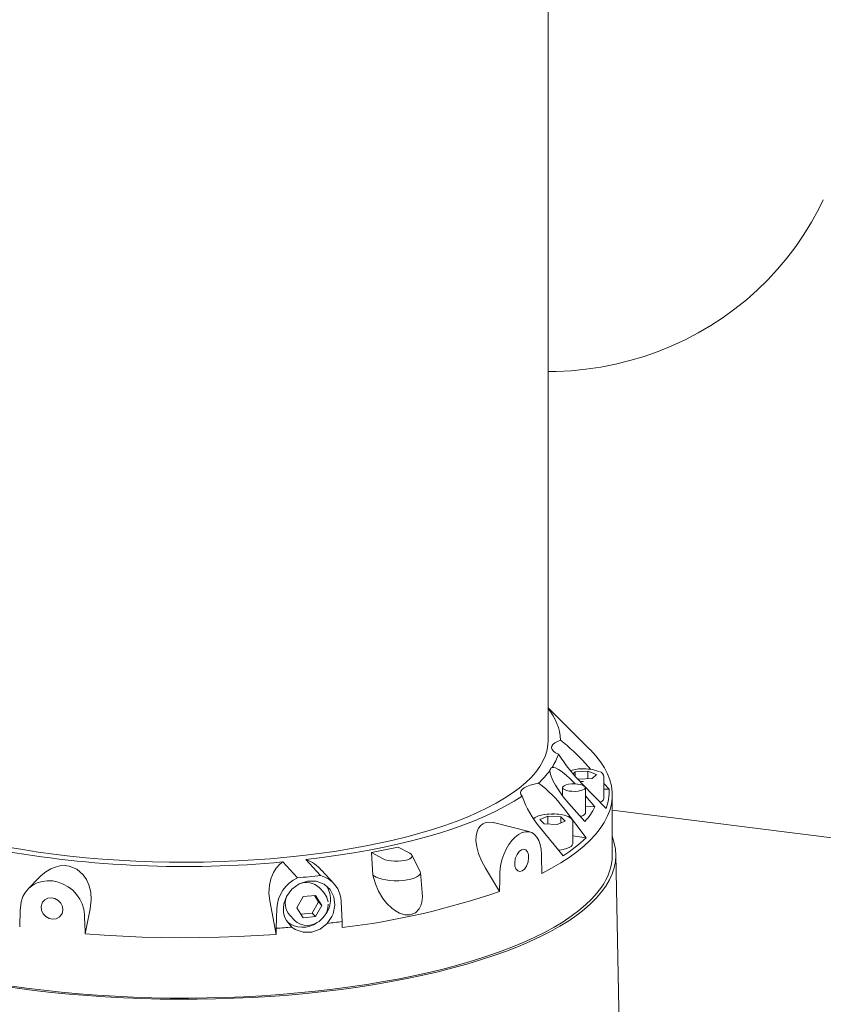
# Model space of a CAD drawing. Units: millimetres. Extents: x 134 to 8867, y 169 to 12300.
# Drawn here: x 5870 to 6227, y 7141 to 7579 of the extents above; entities that cross this region are included whole.
import ezdxf

# ---------------------------------------------------------------- set-up
doc = ezdxf.new("R2010")
doc.units = ezdxf.units.MM
doc.header["$LTSCALE"] = 30
doc.linetypes.add('SLD-Solid', pattern=[0])

msp = doc.modelspace()

# ---------------------------------------------------------------- linework, layer by layer
at = {"color": 7, "linetype": 'SLD-Solid', "lineweight": 18}
for p, q in [((6104.9424433, 7258.2579273), (6104.9424433, 7696.6641317)), ((6123.5819289, 7254.4099565), (6104.9424433, 7272.9119152)), ((6121.456331, 7248.2329674), (6123.9481158, 7245.5396004)), ((6116.1015184, 7243.570856), (6117.0092429, 7244.4252264)), ((6117.0092429, 7244.4252264), (6122.6860966, 7244.7758869)), ((6117.0092429, 7244.4252264), (6117.0092429, 7242.5035376)), ((6118.8313281, 7241.1476934), (6117.9261135, 7241.5010031)), ((6124.5081819, 7241.4983538), (6118.8313281, 7241.1476934)), ((6122.6860966, 7244.7758869), (6126.4355661, 7243.3124506)), ((6122.6860966, 7244.7758869), (6122.6860966, 7241.3858032)), ((6126.4355661, 7243.3124506), (6124.5081819, 7241.4983538)), ((6129.7587124, 7232.5908907), (6129.7587124, 7242.3961047)), ((6111.4215701, 7237.4324178), (6111.4215701, 7233.7309775)), ((6130.760739, 7228.0808354), (6120.0610938, 7239.16655)), ((6121.5275701, 7226.1187093), (6121.5275701, 7237.4324178)), ((6129.7587124, 7239.2589339), (6132.0927071, 7236.736122)), ((6132.0927071, 7236.736122), (6129.7587124, 7236.7760309)), ((6121.5275701, 7233.8103685), (6125.7871024, 7228.8258159)), ((6133.4924433, 7207.3460539), (6133.4924433, 7234.1953092)), ((6112.2261542, 7227.7968114), (6121.8229902, 7215.1107456)), ((6121.3096741, 7222.328358), (6114.1730721, 7230.3505291)), ((6121.5275701, 7229.1519563), (6125.7871024, 7228.8258159)), ((6101.2249647, 7223.1962397), (6104.8974864, 7224.6811983)), ((6104.8974864, 7224.6811983), (6110.5917828, 7224.3635119)), ((6104.8974864, 7224.6811983), (6104.8974864, 7221.3014991)), ((6106.0971893, 7225.6099595), (6107.3496559, 7225.6516346)), ((6110.5917828, 7224.3635119), (6112.6135575, 7222.560867)), ((6110.5917828, 7224.3635119), (6110.5917828, 7221.7433764)), ((6271.6806582, 7210.0033681), (6133.4924433, 7227.4134467)), ((6096.9306941, 7217.7298153), (6081.2142549, 7221.8134858)), ((6103.2467395, 7221.3935948), (6101.2249647, 7223.1962397)), ((6111.6905025, 7207.1292901), (6101.6123681, 7219.4362323)), ((6108.9410359, 7221.0759084), (6103.2467395, 7221.3935948)), ((6112.6135575, 7222.560867), (6108.9410359, 7221.0759084)), ((6115.9192611, 7212.5076539), (6115.9192611, 7222.3128679)), ((6121.8229902, 7215.1107456), (6115.9192611, 7215.9435019)), ((6043.4174777, 7208.271133), (6038.2546268, 7211.0184516)), ((6026.950201, 7198.4578794), (6026.3901801, 7208.541112)), ((6026.3901801, 7208.541112), (6031.5530314, 7205.7937932)), ((6048.0317889, 7200.1536534), (6044.3894679, 7207.4171474)), ((6136.5465893, 7128.5482621), (6135.0803917, 7207.7412053)), ((5993.4880903, 7197.3032184), (5986.9743883, 7204.376965)), ((5997.2706119, 7205.4304149), (6003.7843135, 7198.356668)), ((6083.3421396, 7191.2583881), (6077.1115701, 7201.539227)), ((5878.7625154, 7197.6191255), (5873.6677687, 7192.3726822)), ((6009.6355173, 7194.8295251), (6004.2471009, 7200.6812352)), ((6028.1940188, 7194.7080943), (6026.950201, 7198.4578794)), ((6026.950201, 7198.4578794), (6028.4234839, 7197.6738983)), ((6048.9996388, 7190.7722926), (6048.1729912, 7199.676279)), ((6005.1889254, 7190.8008567), (6003.3109669, 7192.8402813)), ((5993.2249813, 7183.9484766), (5995.9846586, 7188.9448759)), ((5995.9846586, 7188.9448759), (6001.5040131, 7189.5095842)), ((6001.0574788, 7189.4638974), (6002.7965353, 7186.6711935)), ((6001.5040131, 7189.5095842), (6004.2636904, 7185.0778931)), ((6007.1221223, 7186.6410037), (6006.6199299, 7188.417338)), ((5983.9747282, 7172.1821365), (5981.1936727, 7187.0369994)), ((6002.7965353, 7186.6711935), (6000.036858, 7181.6747942)), ((6004.2636904, 7185.0778931), (6001.5040131, 7180.0814938)), ((6004.2636904, 7185.0778931), (6002.7965353, 7186.6711935)), ((6013.3484578, 7177.8626304), (6012.9540562, 7186.6046725)), ((5901.2861372, 7183.5497922), (5899.0779689, 7172.4055502)), ((5984.2921194, 7183.6721498), (5984.0719051, 7174.8672238)), ((5990.0696706, 7180.6473296), (5991.947629, 7178.6079051)), ((5995.9846586, 7179.5167855), (5993.2249813, 7183.9484766)), ((6000.036858, 7181.6747942), (5994.9640378, 7181.1557727)), ((6001.5040131, 7180.0814938), (5995.9846586, 7179.5167855)), ((6001.5040131, 7180.0814938), (6000.036858, 7181.6747942)), ((6013.4409254, 7175.1969464), (6013.3484578, 7177.8626304)), ((5984.0719051, 7174.8672238), (5983.9747282, 7172.1821365))]:
    msp.add_line(p, q, dxfattribs=at)
at = {"color": 7, "linetype": 'SLD-Solid', "lineweight": 18, "flags": 128}
for points in [[(6104.9424433, 7422.4386349), (6108.5217331, 7422.4556752), (6115.1721171, 7422.8001783), (6121.788745, 7423.4566848), (6128.3561027, 7424.4236035), (6134.8588074, 7425.6985657), (6141.2816514, 7427.2784315), (6147.6096482, 7429.1593003), (6153.8280781, 7431.3365254), (6159.9225317, 7433.8047322), (6165.8789514, 7436.5578401), (6171.6836698, 7439.5890875), (6177.3234452, 7442.8910595), (6182.7854939, 7446.4557181), (6188.0575186, 7450.2744335), (6193.1277334, 7454.3380175), (6197.9848859, 7458.6367567), (6202.618275, 7463.1604467), (6207.0177668, 7467.8984253), (6211.1738067, 7472.8396065), (6215.0774298, 7477.9725122), (6218.7202686, 7483.2853043), (6222.0945596, 7488.7658144), (6225.1931475, 7494.4015734), (6227.3449502, 7498.8164094)], [(6110.5102169, 7258.5223942), (6109.066501, 7257.9381265), (6107.9193767, 7257.2848663), (6107.0979425, 7256.5791846), (6106.6230354, 7255.838982), (6106.5067022, 7255.0830351), (6106.7518939, 7254.3305196), (6107.3523907, 7253.6005242), (6108.2929602, 7252.9115665), (6109.5497433, 7252.2811232)], [(5781.0424433, 7258.2579273), (5781.1841238, 7256.0003417), (5781.6744488, 7253.4933923), (5782.5141527, 7250.9967617), (5783.7014168, 7248.5158572), (5785.2336698, 7246.0560519), (5787.1075932, 7243.6226731), (5789.3191284, 7241.220991), (5791.8634859, 7238.8562071), (5794.735155, 7236.5334431), (5797.9279163, 7234.2577294), (5801.4348552, 7232.0339948), (5805.2483762, 7229.8670554), (5809.3602203, 7227.7616043), (5813.7614819, 7225.7222015), (5818.4426291, 7223.7532638), (5823.3935234, 7221.8590555), (5828.6034423, 7220.043679), (5834.0611024, 7218.3110661), (5839.7546835, 7216.6649693), (5845.6718545, 7215.1089535), (5851.7998003, 7213.6463887), (5858.1252491, 7212.2804427), (5864.6345013, 7211.0140736), (5871.3134594, 7209.8500242), (5878.1476581, 7208.7908155), (5885.1222963, 7207.8387416), (5892.2222683, 7206.9958644), (5899.4321972, 7206.2640095), (5906.7364678, 7205.6447617), (5914.1192609, 7205.1394624), (5921.5645868, 7204.7492059), (5929.0563207, 7204.4748373), (5936.5782372, 7204.3169509), (5944.1140453, 7204.2758886), (5951.6474244, 7204.3517395), (5959.1620587, 7204.5443391), (5966.6416731, 7204.8532704), (5974.0700687, 7205.2778643), (5981.431157, 7205.8172012), (5988.7089956, 7206.4701131), (5995.8878223, 7207.2351858), (6002.9520895, 7208.1107624), (6009.8864974, 7209.0949466), (6016.6760276, 7210.1856069), (6023.3059756, 7211.3803811), (6029.7619824, 7212.6766817), (6036.0300657, 7214.0717011), (6042.0966503, 7215.562418), (6047.9485972, 7217.1456039), (6053.5732324, 7218.8178299), (6058.9583742, 7220.5754743), (6064.0923597, 7222.4147306), (6068.9640697, 7224.3316153), (6073.5629533, 7226.3219768), (6077.8790502, 7228.3815044), (6081.9030127, 7230.5057378), (6085.6261258, 7232.6900762), (6089.0403262, 7234.9297889), (6092.1382194, 7237.2200251), (6094.913096, 7239.5558247), (6097.3589464, 7241.9321289), (6099.4704732, 7244.3437912), (6101.2431035, 7246.7855884), (6102.6729981, 7249.2522321), (6103.7570602, 7251.7383802), (6104.4929419, 7254.2386481), (6104.8790495, 7256.7476209), (6104.9424433, 7258.2579273)], [(6102.1629504, 7199.3065978), (6106.5106664, 7201.6171285), (6110.5567179, 7203.9877607), (6114.2936405, 7206.4141209), (6117.7145404, 7208.8917329), (6120.8131064, 7211.4160258), (6123.5836222, 7213.9823428), (6126.0209767, 7216.5859495), (6128.1206733, 7219.2220425), (6129.8788385, 7221.8857588), (6131.2922287, 7224.5721842), (6132.3582364, 7227.2763627), (6133.0748951, 7229.9933055), (6133.4408826, 7232.7180004), (6133.4555237, 7235.4454206), (6133.1187914, 7238.1705346), (6132.431307, 7240.888315), (6131.3943387, 7243.5937478), (6130.0097995, 7246.2818421), (6128.2802438, 7248.9476386), (6126.2088622, 7251.5862195), (6123.7994761, 7254.1927171), (6123.5819289, 7254.4099565)], [(6106.7143076, 7246.4352315), (6107.4440588, 7246.4154674), (6108.3079743, 7246.149795), (6109.515427, 7245.5364724), (6110.8065313, 7244.6859571), (6112.7883457, 7243.1166996), (6114.8003319, 7241.2762079), (6116.8122948, 7239.2268818), (6116.9287919, 7239.0965682)], [(6114.1730721, 7230.3505291), (6111.7236016, 7233.3077591), (6109.5029259, 7236.4194564), (6108.2135229, 7238.5085696), (6107.1151429, 7240.5825826), (6106.0459568, 7243.314108), (6105.7808606, 7245.0806514)], [(6129.7587124, 7242.3961047), (6129.7585388, 7242.3774711), (6129.7540743, 7242.2998046)], [(6100.6790166, 7239.408294), (6098.7228736, 7239.0238552), (6096.974645, 7238.5407713), (6095.4786773, 7237.9712964), (6094.2729182, 7237.3298761), (6093.3879537, 7236.6327812), (6092.8462323, 7235.8976944), (6092.6614955, 7235.1432624), (6092.8384296, 7234.3886227), (6093.3725464, 7233.6529181)], [(6111.6440018, 7236.9381821), (6111.4231029, 7237.3909336), (6111.5768481, 7237.8467618), (6112.093835, 7238.27186), (6112.935721, 7238.6347006), (6114.0400672, 7238.9083734), (6115.3249693, 7239.0725813), (6116.6951321, 7239.1151458), (6118.0489368, 7239.03291), (6119.2859779, 7238.8319731), (6120.3145098, 7238.5272375), (6121.0582509, 7238.1413042), (6121.4620413, 7237.702796), (6121.4959339, 7237.2442351), (6121.1574148, 7236.7996308), (6120.4715906, 7236.4019575), (6119.4893256, 7236.0807087), (6118.2834701, 7235.8597099), (6116.9434567, 7235.7553517), (6115.5686681, 7235.7753739), (6114.2610661, 7235.9182914), (6113.1176296, 7236.1735047), (6112.223162, 7236.5220858), (6111.6440018, 7236.9381821)], [(6120.7530448, 7240.1750105), (6119.598875, 7240.1886095), (6119.0879706, 7240.2305928)], [(6093.3725464, 7233.6529181), (6089.8072, 7231.3666629), (6085.9292401, 7229.1376674), (6081.746924, 7226.9706779), (6077.2691571, 7224.8703085), (6072.5054741, 7222.8410316), (6067.4660181, 7220.8871681), (6062.1615199, 7219.0128783), (6056.6032742, 7217.2221533), (6050.8031162, 7215.518806), (6044.7733964, 7213.9064634), (6038.5269538, 7212.3885586), (6032.077089, 7210.9683237), (6025.4375357, 7209.6487828), (6018.6224316, 7208.4327457), (6011.6462881, 7207.3228017), (6004.5239595, 7206.3213141), (5997.2706119, 7205.4304149)], [(6129.7587124, 7232.5908907), (6129.7585388, 7232.5722571), (6129.5630591, 7231.9687546), (6129.0071284, 7231.3907225), (6128.1400681, 7230.8744477)], [(6106.9192611, 7225.7128679), (6105.2108476, 7225.6557473), (6104.5517261, 7225.6021471), (6103.5035979, 7225.4773049), (6102.5001118, 7225.306241), (6101.5267974, 7225.0815905), (6100.6346828, 7224.8089534), (6099.8480943, 7224.4923804), (6099.1809541, 7224.1339624), (6098.6381834, 7223.7289737), (6098.5215642, 7223.5968973)], [(6115.8812114, 7222.1682363), (6115.9043868, 7222.5262065), (6115.6791788, 7223.1563135), (6115.2283366, 7223.7034109), (6114.6668293, 7224.1281331), (6113.9185461, 7224.5252235), (6113.035422, 7224.8663918), (6112.0670661, 7225.1443298), (6110.8109417, 7225.4029901), (6109.7733292, 7225.5505075), (6108.8838171, 7225.6370915), (6107.8144265, 7225.697297), (6106.9192611, 7225.7128679)], [(6077.1115701, 7201.539227), (6075.3512374, 7204.8142255), (6074.0042069, 7208.1680329), (6073.2304234, 7211.0731516), (6072.8807394, 7213.9022887), (6072.9496989, 7215.9999136), (6073.3521544, 7217.9195739), (6073.9675094, 7219.3285595), (6074.8370756, 7220.5004819), (6075.9604397, 7221.382538), (6077.2991535, 7221.9347908), (6080.1605249, 7222.0358546), (6081.1848942, 7221.7117405)], [(6115.9192611, 7222.3128679), (6115.9190875, 7222.2942344), (6115.9146231, 7222.2165678)], [(6133.4924433, 7215.5715915), (6133.5408292, 7215.4461077), (6134.4051349, 7212.7246817), (6134.9197936, 7209.9934309), (6135.0838653, 7207.2573441), (6134.8970503, 7204.5214194), (6134.3596899, 7201.7906543), (6133.4727655, 7199.0700371), (6132.2378974, 7196.3645374), (6130.6573412, 7193.6790973), (6128.7339841, 7191.0186221), (6126.4713394, 7188.3879717), (6123.8735402, 7185.7919513), (6120.9453318, 7183.2353031), (6117.692063, 7180.7226971), (6114.1196765, 7178.2587231), (6110.2346979, 7175.8478819), (6106.0442237, 7173.4945774), (6101.5559084, 7171.2031081), (6096.7779508, 7168.9776599), (6091.7190786, 7166.8222979), (6086.3885326, 7164.7409592), (6080.79605, 7162.7374458), (6074.9518463, 7160.8154174), (6068.866597, 7158.9783848), (6062.5514177, 7157.2297038), (6056.0178442, 7155.5725686), (6049.2778112, 7154.0100062), (6042.3436304, 7152.5448709), (6035.2279682, 7151.1798391), (6027.9438226, 7149.9174041), (6020.5044993, 7148.759872), (6012.9235874, 7147.7093572), (6005.2149348, 7146.7677787), (5997.3926224, 7145.9368565), (5989.4709392, 7145.2181082), (5981.4643553, 7144.612847), (5973.3874961, 7144.1221783), (5965.2551153, 7143.7469984), (5957.0820681, 7143.4879928), (5948.8832839, 7143.3456344), (5940.673739, 7143.3201834), (5932.4684297, 7143.4116862), (5924.2823442, 7143.6199756), (5916.1304358, 7143.9446713), (5908.0275953, 7144.3851801), (5899.9886238, 7144.9406973), (5892.0282059, 7145.6102082), (5884.1608827, 7146.3924898), (5876.401025, 7147.2861132), (5868.7628075, 7148.289446), (5861.2601827, 7149.4006554), (5853.9068554, 7150.6177117), (5846.7162576, 7151.9383917), (5839.7015242, 7153.3602829), (5832.8754687, 7154.880788), (5826.25056, 7156.4971296), (5819.8388997, 7158.2063551), (5813.6521996, 7160.0053425), (5807.7017609, 7161.8908054), (5801.998453, 7163.8592999), (5796.5526938, 7165.9072301), (5791.3744311, 7168.0308552), (5786.4731237, 7170.226296), (5781.8577247, 7172.4895422), (5777.5366648, 7174.8164595), (5773.5178373, 7177.2027975), (5769.8085831, 7179.6441971), (5766.4156779, 7182.1361988), (5763.3453193, 7184.6742504), (5760.6031158, 7187.2537158), (5758.1940765, 7189.8698832), (5756.122602, 7192.5179737), (5754.3924762, 7195.1931501), (5753.0068593, 7197.8905259), (5751.9682824, 7200.6051737), (5751.2786428, 7203.3321348), (5750.9392, 7206.066428), (5750.9505743, 7208.8030587), (5751.3127447, 7211.5370279), (5752.0250498, 7214.2633416), (5752.4924433, 7215.5715915)], [(6101.9886228, 7207.7468062), (6101.8267719, 7209.9939587), (6101.4254489, 7212.1072866), (6100.815022, 7213.9102274), (6099.972749, 7215.4565716), (6098.9607656, 7216.620867), (6097.7446195, 7217.4350053), (6096.4187854, 7217.8324077), (6094.9406666, 7217.824615), (6093.4350792, 7217.4143187), (6091.8537254, 7216.5903703), (6090.3335003, 7215.4245706), (6088.8304466, 7213.8815885), (6087.4728441, 7212.0866016), (6086.2298751, 7209.9885878), (6085.2092495, 7207.7550041), (6084.3916605, 7205.324817), (6083.808501, 7202.635312), (6083.5562163, 7199.8646871)], [(6115.9192611, 7212.5076539), (6115.9190875, 7212.4890203), (6115.7236078, 7211.8855179), (6115.1676771, 7211.3074857), (6114.2740553, 7210.7785886), (6113.0793274, 7210.3204796), (6111.6324056, 7209.9519138), (6109.9925271, 7209.6879802), (6109.6372178, 7209.6477255)], [(5752.4924433, 7207.3460539), (5752.5925982, 7205.2872247), (5753.0346129, 7202.5586554), (5753.8283857, 7199.8389513), (5754.9724468, 7197.1331486), (5756.4646776, 7194.4462579), (5758.3023149, 7191.7832546), (5760.4819558, 7189.1490701), (5762.9995642, 7186.5485822), (5765.8504779, 7183.9866064), (5769.0294177, 7181.4678869), (5772.5304971, 7178.9970878), (5776.3472327, 7176.5787845), (5780.4725569, 7174.2174551), (5784.8988304, 7171.9174722), (5789.617857, 7169.6830949), (5794.620898, 7167.5184608), (5799.898689, 7165.4275781), (5805.4414566, 7163.4143189), (5811.238937, 7161.4824111), (5817.2803946, 7159.6354322), (5823.5546419, 7157.8768024), (5830.0500605, 7156.2097782), (5836.7546225, 7154.6374467), (5843.6559124, 7153.1627194), (5850.7411507, 7151.7883271), (5857.9972172, 7150.516815), (5865.4106753, 7149.3505375), (5872.9677969, 7148.2916544), (5880.6545881, 7147.3421264), (5888.4568146, 7146.5037119), (5896.3600286, 7145.7779634), (5904.349595, 7145.1662248), (5912.4107191, 7144.669629), (5920.5284736, 7144.2890954), (5928.6878261, 7144.0253289), (5936.8736675, 7143.8788177), (5945.0708394, 7143.8498333), (5953.2641626, 7143.9384292), (5961.438465, 7144.1444415), (5969.5786096, 7144.4674886), (5977.6695227, 7144.9069723), (5985.6962219, 7145.4620788), (5993.6438435, 7146.1317802), (6001.4976704, 7146.9148364), (6009.243159, 7147.8097973), (6016.8659666, 7148.8150056), (6024.3519774, 7149.9285999), (6031.6873291, 7151.1485181), (6038.8584383, 7152.4725012), (6045.8520257, 7153.8980976), (6052.6551409, 7155.4226672), (6059.2551859, 7157.043387), (6065.6399392, 7158.7572557), (6071.7975775, 7160.5610997), (6077.7166984, 7162.4515787), (6083.3863409, 7164.4251919), (6088.7960063, 7166.4782847), (6093.9356771, 7168.6070552), (6098.7958357, 7170.8075613), (6103.3674823, 7173.0757284), (6107.6421513, 7175.4073562), (6111.6119269, 7177.7981271), (6115.269458, 7180.243614), (6118.6079718, 7182.7392884), (6121.621286, 7185.2805288), (6124.3038207, 7187.8626295), (6126.6506085, 7190.480809), (6128.6573037, 7193.1302191)], [(6031.5530314, 7205.7937932), (6032.5286546, 7205.3848347), (6033.7528224, 7205.0584951), (6035.1641499, 7204.8311385), (6036.6918673, 7204.7141655), (6038.2593684, 7204.7134417), (6039.7880523, 7204.8290032), (6041.2012642, 7205.0550555), (6042.4281399, 7205.3802632), (6043.4071587, 7205.7883191), (6044.0892285, 7206.2587616), (6044.4401475, 7206.7680007), (6044.4423191, 7207.2905011), (6044.0956344, 7207.8000624), (6043.4174777, 7208.271133)], [(6090.4713951, 7206.205519), (6091.1351313, 7207.7328316), (6092.0321525, 7208.9616729), (6093.0561488, 7209.7547967), (6094.0888604, 7210.023436), (6095.0153402, 7209.737382), (6095.7359306, 7208.927524), (6096.1749273, 7207.6833261), (6096.2870891, 7206.1442982), (6096.0612319, 7204.4839723), (6095.9238578, 7203.9691369), (6095.2941724, 7202.4329769), (6094.4287936, 7201.1959137), (6093.4201642, 7200.3987971), (6092.3798168, 7200.1321419), (6091.4260544, 7200.4252847), (6090.6704719, 7201.2442349), (6090.2041056, 7202.4955444), (6090.084205, 7204.0365831), (6090.3253346, 7205.6929407), (6090.4713951, 7206.205519)], [(5878.80424, 7197.5807147), (5879.5541601, 7198.3926887), (5881.5544155, 7200.0073537), (5883.7658878, 7201.3169167), (5885.7538769, 7202.1182751), (5887.819888, 7202.6050264), (5889.9191654, 7202.7349099), (5891.9726361, 7202.4954184), (5895.3909152, 7201.130796), (5898.1964525, 7198.7101342), (5899.6625084, 7196.5823951), (5900.7215407, 7194.2227081), (5901.5198295, 7190.9507545), (5901.7276188, 7187.554522), (5901.2861372, 7183.5497922)], [(5981.1936727, 7187.0369994), (5980.8073629, 7190.5377088), (5980.9798017, 7194.0152553), (5981.6213444, 7196.9324309), (5982.7575462, 7199.6772185), (5984.0097697, 7201.6204905), (5985.5894096, 7203.3201928), (5986.9743883, 7204.376965)], [(6003.7843135, 7198.356668), (6002.5073264, 7198.2143525), (6001.2273411, 7198.0750616), (5999.9444222, 7197.9388025), (5998.6586343, 7197.8055821), (5997.3700422, 7197.6754069), (5996.0787108, 7197.5482837), (5994.7847051, 7197.4242188), (5993.4880903, 7197.3032184)], [(6048.0317889, 7200.1536534), (6048.1779624, 7199.584615), (6048.0061443, 7198.9293719), (6047.4760499, 7198.2958094), (6046.6057309, 7197.7055027), (6045.424825, 7197.1785539), (6043.9735466, 7196.7329078), (6042.3013172, 7196.3837402), (6040.4650826, 7196.1429417), (6038.5273735, 7196.0187122), (6036.5541762, 7196.0152824), (6034.6126857, 7196.132769), (6032.7690171, 7196.3671712), (6031.0859543, 7196.7105066), (6029.620812, 7197.1510834), (6028.4234839, 7197.6738983)], [(5898.7696763, 7180.9584034), (5898.4842514, 7183.3099511), (5897.7798173, 7185.6813655), (5896.7172192, 7187.8747945), (5895.2681634, 7189.9559406), (5893.5525364, 7191.7568672), (5891.5260129, 7193.3278528), (5889.3585787, 7194.5405927), (5886.9912066, 7195.4303472), (5884.6303401, 7195.922491), (5882.2027946, 7196.0342298), (5879.9169998, 7195.7567647), (5877.7010532, 7195.0818066), (5875.7355732, 7194.0624355), (5873.9648879, 7192.6678162), (5872.5308726, 7191.0071518), (5871.3947405, 7189.0329682), (5870.5910836, 7186.6671496), (5870.2451145, 7184.0361587)], [(5990.9188095, 7175.4156665), (5988.5472115, 7178.3054988), (5987.786241, 7180.0345834), (5987.3388857, 7181.8867448), (5987.2234293, 7183.8077314), (5987.438247, 7185.7442158), (5988.5900147, 7189.0015996), (5990.9803773, 7192.2218564), (5994.2435694, 7194.5752837), (5998.0031799, 7195.8091075), (6001.8276349, 7195.7887205), (6005.2889202, 7194.5143879), (6008.0080363, 7192.1184583), (6009.688603, 7188.8593293), (6010.1518064, 7185.0993395), (6009.3525848, 7181.2564143), (6008.8429365, 7180.0852814), (6006.7575386, 7177.0361931)], [(6048.9733969, 7190.7703004), (6049.0726968, 7188.8503769), (6048.8260908, 7186.5420198), (6048.3734646, 7184.9666245), (6047.6572498, 7183.5349102), (6045.9726288, 7181.774726), (6043.5989471, 7180.8466933), (6041.2219741, 7180.8893768), (6038.7916989, 7181.6550036), (6037.0303912, 7182.6163891), (6035.3937288, 7183.8171782), (6033.3047563, 7185.8299804), (6031.5109651, 7188.0906135), (6029.5976819, 7191.3127543), (6028.1940188, 7194.7080943), (6028.1940188, 7194.7080943)], [(5888.5602676, 7180.9791671), (5887.5528202, 7179.8251179), (5886.1829657, 7179.1097639), (5884.6071986, 7178.9158519), (5883.0046368, 7179.2660583), (5881.5551049, 7180.1201361), (5880.4197313, 7181.3804402), (5879.7245402, 7182.9028601), (5879.5464901, 7184.5134412), (5879.9048447, 7186.0298777), (5880.1224594, 7186.4575733), (5881.1166109, 7187.5979307), (5882.4741099, 7188.3005613), (5884.0438767, 7188.4882944), (5885.6494201, 7188.1411583), (5887.1096051, 7187.2980508), (5888.2586421, 7186.051817), (5888.9645204, 7184.5404024), (5889.1455922, 7182.932933), (5888.7812741, 7181.4103556), (5888.5602676, 7180.9791671)], [(6006.6199299, 7188.417338), (6006.5189509, 7188.7745168), (6005.1908665, 7190.7987479)], [(6007.1720995, 7185.5846739), (6006.9959787, 7183.8585797), (6006.4748269, 7182.1671127), (6005.62998, 7180.5795217), (6004.4960261, 7179.1608029), (6003.1193895, 7177.9690389), (6001.5564299, 7177.0530206), (5999.8711349, 7176.4502499), (5998.1325008, 7176.1854042), (5996.4117074, 7176.2693265), (5994.7792042, 7176.6985809), (5993.3018261, 7177.4555936), (5992.0400572, 7178.5093726), (5991.9484079, 7178.6070593)], [(5984.0719051, 7174.8672238), (5984.9310305, 7174.93116), (5985.7892604, 7174.9964188), (5986.6465764, 7175.0629988), (5987.5029604, 7175.1308986), (5988.3583939, 7175.2001168), (5989.2128587, 7175.2706518), (5990.0663367, 7175.3425022), (5990.9188095, 7175.4156665)], [(6006.7575386, 7177.0361931), (6003.5991216, 7174.5493066), (5999.8907303, 7173.1865419), (5996.0501507, 7173.108228), (5992.5100405, 7174.3170442), (5990.9188095, 7175.4156665)], [(5899.0779689, 7172.4055502), (5907.4507339, 7171.8102711), (5915.8952796, 7171.3409859), (5924.3945512, 7170.9986423), (5932.9313834, 7170.7839318), (5941.4885352, 7170.6972881), (5950.0487242, 7170.738886), (5958.5946622, 7170.9086416), (5967.1090898, 7171.206212), (5975.5748109, 7171.6309963), (5983.9747282, 7172.1821365)]]:
    msp.add_lwpolyline(points, dxfattribs=at)
at = {"color": 7, "linetype": 'SLD-Solid', "lineweight": 18}
for centre, radius, start, end in [((6087.0194457, 7257.3032099), 23.5223881, 2.971017643, 40.363162657), ((6057.521617, 7191.1849092), 85.6862218, 41.742090077, 51.800407623), ((6086.1256325, 7260.0319488), 24.6731486, 326.559312244, 341.691089336), ((6183.0508231, 7300.4226329), 87.8636085, 213.22387278, 224.200583325), ((6107.7729443, 7244.7068091), 2.0268586, 121.486938543, 169.371269643), ((6120.3337997, 7226.4436414), 19.3571276, 88.742186542, 106.276501319), ((6121.3051623, 7228.0255442), 17.7271871, 69.678321321, 94.474136296), ((6073.749051, 7268.7602362), 39.8341507, 312.535913695, 323.526255113), ((6127.2391296, 7242.1444255), 2.4838408, 2.470075101, 75.088140044), ((6068.9085981, 7196.2666149), 53.5776442, 36.050308915, 53.631305936), ((6110.2145661, 7235.6728325), 21.903964, 339.720271755, 2.782416369), ((6136.8802133, 7249.3732495), 46.2606301, 199.865965878, 220.326174174), ((6095.530495, 7244.8843466), 34.2540319, 318.815073175, 332.04311434), ((6119.2566947, 7227.2350615), 2.5304382, 269.190160459, 333.821473169), ((6074.0976878, 7265.2758521), 69.2404679, 302.883406475, 313.572265194), ((5965.356972, 7530.4898638), 327.6828517, 280.734424055, 282.853799929), ((5943.2574431, 7673.9894418), 471.642926, 259.822708307, 275.318424056), ((6108.6685836, 7207.8590425), 24.8291596, 323.615104239, 358.816143061), ((5991.9434316, 7190.3189358), 16.0229726, 40.095731227, 70.58115108), ((6000.1366311, 7182.9004045), 15.8632954, 114.778709128, 177.211474063), ((6000.5047899, 7186.34431), 12.4519886, 1.198102228, 74.729672656), ((5997.4461463, 7187.0131302), 8.2675154, 44.815403325, 114.594509839), ((5996.8291898, 7187.704171), 11.3339206, 320.453822328, 31.286413239), ((5996.2116406, 7185.9836144), 8.1363218, 153.523326758, 220.984862658), ((5972.8437642, 7512.0201143), 339.2609261, 276.872684534, 289.008184683), ((5995.7293442, 7186.6694211), 11.3172738, 232.516094162, 304.837627905), ((5950.3786203, 7653.3584821), 479.6472719, 276.75029185, 277.543774976)]:
    msp.add_arc(centre, radius, start, end, dxfattribs=at)
for major_axis, ratio, start_param, end_param in [((-118.3669762, 5093.2842461), 0.0293058885, 4.6236059467, 4.625269402), ((116.0826382, 5193.4453741), 0.029084081, 4.6250849183, 4.6267483735), ((181.9425788, 5124.017887), 0.0110176882, 1.6617517638, 1.6634152191), ((-180.5674841, 5163.1264623), 0.0117582671, 1.6608600209, 1.6625234761)]:
    msp.add_ellipse((5942.9924433, 7647.4548032), major_axis=major_axis, ratio=ratio, start_param=start_param, end_param=end_param, dxfattribs=at)

doc.saveas('drawing.dxf')
